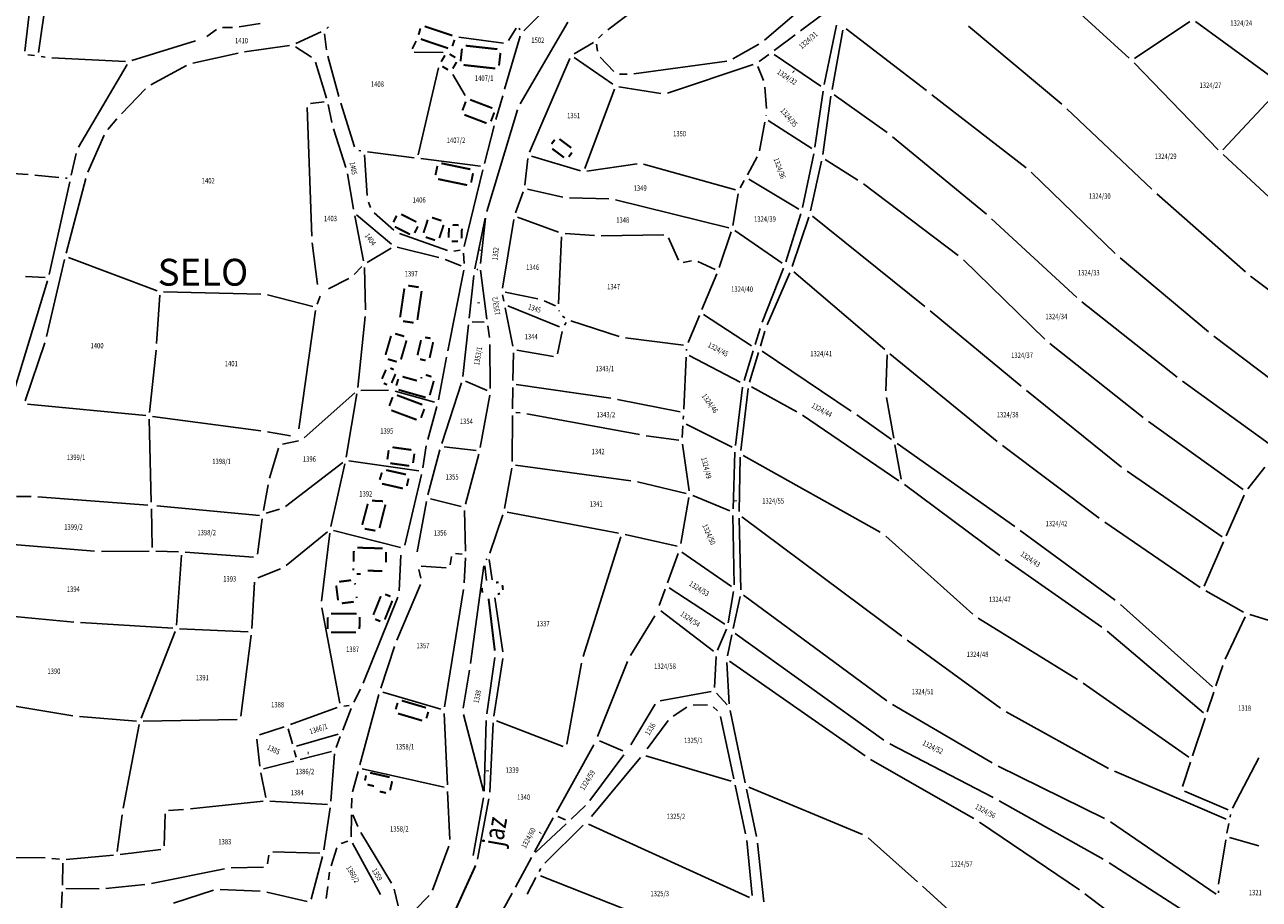
# Model space of a CAD drawing. Extents: x 7537576 to 7544867, y 4807039 to 4823183.
# Drawn here: x 7540956 to 7541416, y 4812166 to 4812492 of the extents above; entities that cross this region are included whole.
import ezdxf
from ezdxf.enums import TextEntityAlignment as Align

# ---------------------------------------------------------------- set-up
doc = ezdxf.new("R2010")
doc.units = 0
doc.header["$LTSCALE"] = 25
doc.header["$MEASUREMENT"] = 0
for name, color, linetype in [('GRALIN-3', 254, 'CONTINUOUS'), ('GRALIN-4', 253, 'CONTINUOUS'), ('NAZ-2', 6, 'CONTINUOUS'), ('NAZ-4', 8, 'CONTINUOUS'), ('NAZ-6', 10, 'CONTINUOUS'), ('OPOV-3', 255, 'CONTINUOUS')]:
    doc.layers.add(name, color=color, linetype=linetype)
doc.styles.add('MAPSOFT17', font='MAPC103.SHX')
doc.styles.add('MAPSOFT18', font='MAPC104.SHX')

msp = doc.modelspace()

# ---------------------------------------------------------------- linework, layer by layer
at = {"layer": 'GRALIN-3', "linetype": 'Continuous'}
for p, q in [((7540961.55, 4812528.26), (7540956.28, 4812482.1)), ((7540965.79, 4812512.44), (7540961.32, 4812481.53)), ((7541367.41, 4812479.5), (7541333.75, 4812510.14)), ((7541173.26, 4812489.98), (7541192.17, 4812504.31)), ((7541149.63, 4812497.14), (7541141.98, 4812489.67)), ((7541243.49, 4812496.32), (7541231.59, 4812486.14)), ((7541253.27, 4812495.83), (7541245.07, 4812489.66)), ((7541024.04, 4812487.56), (7541027.6, 4812490.12)), ((7541029.86, 4812490.86), (7541033.55, 4812490.89)), ((7541036.03, 4812491.09), (7541043.9, 4812492.34)), ((7541069.35, 4812491.06), (7541068.71, 4812490.55)), ((7541136.35, 4812486), (7541139.15, 4812490.68)), ((7541140.58, 4812489.95), (7541140.29, 4812490.6)), ((7541140.69, 4812462.48), (7541158.45, 4812492.88)), ((7541253.85, 4812469.61), (7541258.41, 4812491.74)), ((7541256.77, 4812467.75), (7541260.83, 4812489.93)), ((7541262.05, 4812490.4), (7541291.91, 4812467.37)), ((7541342.3, 4812462.31), (7541307.52, 4812491.33)), ((7541369.37, 4812479.36), (7541389.98, 4812493.14)), ((7541423.64, 4812470.07), (7541392.03, 4812493.1)), ((7540996.18, 4812478.57), (7541019.85, 4812485.95)), ((7541066.61, 4812489.23), (7541057.19, 4812484.91)), ((7541068.54, 4812482.59), (7541067.89, 4812488.51)), ((7541101.95, 4812485.84), (7541100.53, 4812482.9)), ((7541117.88, 4812487.3), (7541134.47, 4812485.09)), ((7541134.89, 4812467.89), (7541140.73, 4812487.6)), ((7541167.91, 4812485.32), (7541160.77, 4812481.09)), ((7541169.88, 4812486.84), (7541171.37, 4812488.34)), ((7541243.07, 4812488.17), (7541235.18, 4812482.32)), ((7540959.9, 4812480.43), (7540957.38, 4812480.72)), ((7541035.65, 4812481.36), (7541018.84, 4812477.56)), ((7541054.81, 4812484.21), (7541038.11, 4812481.81)), ((7541063.02, 4812479.89), (7541057.1, 4812483.71)), ((7541101.24, 4812481.75), (7541112.06, 4812481.62)), ((7541169.46, 4812482.04), (7541169.14, 4812484.72)), ((7541229.56, 4812484.71), (7541219.89, 4812479.15)), ((7541233.18, 4812480.84), (7541229.65, 4812478.22)), ((7541252.57, 4812469.09), (7541235.21, 4812480.88)), ((7540963.92, 4812479.83), (7540962.37, 4812480.08)), ((7540966.4, 4812479.56), (7540993.74, 4812478.26)), ((7540994.36, 4812477.12), (7540976.31, 4812446.33)), ((7541016.52, 4812476.7), (7541003.19, 4812469.55)), ((7541068.57, 4812464.6), (7541064.44, 4812478.02)), ((7541073.2, 4812465.14), (7541069.02, 4812480.15)), ((7541144.14, 4812444.45), (7541159.19, 4812479.3)), ((7541160.72, 4812479.74), (7541175.17, 4812469.74)), ((7541175.59, 4812474.49), (7541170.47, 4812479.89)), ((7541217.57, 4812478.36), (7541182.98, 4812473.62)), ((7541195.48, 4812466.44), (7541227.46, 4812477.09)), ((7541229.12, 4812476.32), (7541231.22, 4812471.1)), ((7541400.54, 4812445.3), (7541369.2, 4812477.76)), ((7541110.33, 4812475.8), (7541102.71, 4812443.45)), ((7541120.23, 4812465.53), (7541115.57, 4812473.41)), ((7541180.49, 4812473.48), (7541177.7, 4812473.55)), ((7541001.22, 4812468.06), (7540992.22, 4812458.73)), ((7541175.76, 4812467.86), (7541164.73, 4812438.39)), ((7541177.43, 4812468.83), (7541193.06, 4812466.25)), ((7541231.78, 4812468.69), (7541232.37, 4812460.66)), ((7541250.41, 4812446.34), (7541253.42, 4812467.15)), ((7541402.26, 4812445.31), (7541423.8, 4812468.42)), ((7541062.58, 4812462.56), (7541067.7, 4812463.24)), ((7541079.02, 4812446.39), (7541073.91, 4812462.75)), ((7541131.66, 4812456.67), (7541134.2, 4812465.49)), ((7541256.36, 4812465.28), (7541253.3, 4812443.61)), ((7541277.23, 4812451.76), (7541257.56, 4812465.79)), ((7541293.89, 4812465.85), (7541329.02, 4812438.69)), ((7541063.08, 4812413.17), (7541061.38, 4812461.14)), ((7541070.59, 4812455.53), (7541069.2, 4812462.19)), ((7541139.7, 4812460.2), (7541128.27, 4812422.35)), ((7541232.23, 4812458.18), (7541232.22, 4812458.11)), ((7541375.79, 4812430.67), (7541344.17, 4812460.65)), ((7540990.55, 4812456.87), (7540987.18, 4812452.88)), ((7541075.81, 4812438.81), (7541071.23, 4812453.12)), ((7541127.44, 4812440.28), (7541131.01, 4812454.26)), ((7541231.76, 4812455.65), (7541229.76, 4812445.01)), ((7541249.18, 4812445.78), (7541233.04, 4812456.2)), ((7540985.87, 4812450.78), (7540979.78, 4812437.06)), ((7541314.27, 4812421.33), (7541279.21, 4812450.23)), ((7540975.41, 4812444.03), (7540973.59, 4812435.86)), ((7541081.41, 4812444.93), (7541080.63, 4812445.03)), ((7541101.18, 4812442.39), (7541083.89, 4812444.6)), ((7541245.74, 4812423.88), (7541249.97, 4812443.88)), ((7541083.72, 4812428.33), (7541082.73, 4812443.51)), ((7541125.89, 4812439.23), (7541103.66, 4812442.07)), ((7541143.5, 4812442.06), (7541142.36, 4812432.17)), ((7541163.09, 4812437.57), (7541144.84, 4812442.95)), ((7541184.17, 4812440.14), (7541165.53, 4812437.4)), ((7541220.82, 4812430.48), (7541186.61, 4812439.99)), ((7541228.93, 4812442.69), (7541225.29, 4812436.09)), ((7541248.74, 4812422.65), (7541252.85, 4812441.15)), ((7541254.18, 4812441.71), (7541266.39, 4812434.08)), ((7541434.44, 4812413.81), (7541402.33, 4812443.55)), ((7540951.72, 4812436.5), (7540957.56, 4812436.11)), ((7540960.05, 4812435.9), (7540969.01, 4812435.05)), ((7540971.49, 4812434.81), (7540972.08, 4812434.76)), ((7540978.96, 4812434.71), (7540971.72, 4812406.9)), ((7541078.63, 4812423.22), (7541076.4, 4812436.39)), ((7541119.83, 4812409.39), (7541126.83, 4812437.86)), ((7541330.91, 4812437.06), (7541362.15, 4812406.8)), ((7540973.05, 4812433.42), (7540965.37, 4812398.99)), ((7541156.57, 4812427.73), (7541143.44, 4812430.66)), ((7541224.09, 4812433.9), (7541222.62, 4812431.25)), ((7541244.41, 4812423.3), (7541225.76, 4812434.36)), ((7541268.45, 4812432.67), (7541303.75, 4812405.97)), ((7541085.01, 4812423.9), (7541084.24, 4812425.91)), ((7541141.79, 4812429.76), (7541138.88, 4812421.83)), ((7541173.66, 4812427.06), (7541159.04, 4812427.43)), ((7541218.35, 4812416.29), (7541176.12, 4812426.73)), ((7541219.77, 4812417.22), (7541221.81, 4812428.92)), ((7541410.64, 4812399.87), (7541377.64, 4812428.98)), ((7541092.76, 4812410.24), (7541079.79, 4812421.18)), ((7541086.38, 4812421.9), (7541093.6, 4812415.42)), ((7541239.56, 4812403.62), (7541245.11, 4812421.47)), ((7541082.4, 4812404.01), (7541079.08, 4812420.76)), ((7541123.85, 4812401.01), (7541127.66, 4812419.92)), ((7541127.77, 4812419.91), (7541125.94, 4812403.04)), ((7541138.25, 4812419.43), (7541134.06, 4812393.86)), ((7541154.98, 4812414.66), (7541139.62, 4812420.23)), ((7541241.95, 4812401.86), (7541248.07, 4812420.24)), ((7541249.44, 4812420.65), (7541291.35, 4812386.97)), ((7541347.83, 4812390.32), (7541316.15, 4812419.68)), ((7541095.71, 4812414.17), (7541113.56, 4812407.83)), ((7541154.99, 4812387.99), (7541156.09, 4812412.98)), ((7541168.31, 4812413.44), (7541157.4, 4812414.15)), ((7541194.13, 4812413.74), (7541170.81, 4812413.38)), ((7541199.58, 4812404.24), (7541195.89, 4812412.62)), ((7541214.76, 4812401.49), (7541219.17, 4812414.8)), ((7541220.59, 4812415.28), (7541238.16, 4812403.14)), ((7541065.18, 4812395.25), (7541063.27, 4812410.68)), ((7541083.71, 4812403.42), (7541092.64, 4812408.79)), ((7541110.38, 4812405.29), (7541094.92, 4812409.13)), ((7541115.97, 4812407.61), (7541118.3, 4812407.98)), ((7540964.4, 4812375.86), (7540971.12, 4812404.47)), ((7540972.58, 4812405.25), (7541005.52, 4812392.91)), ((7541118.72, 4812402.19), (7541112.75, 4812404.53)), ((7541119.6, 4812406.93), (7541119.81, 4812402.98)), ((7541204.44, 4812404.07), (7541201.31, 4812403.37)), ((7541213.24, 4812400.83), (7541206.79, 4812403.81)), ((7541305.65, 4812404.35), (7541335.96, 4812374.87)), ((7541364.01, 4812405.13), (7541396.91, 4812377.57)), ((7540956.56, 4812398.19), (7540963.85, 4812397.83)), ((7541078.89, 4812398.93), (7541081.77, 4812401.88)), ((7541082.67, 4812401.53), (7541083.05, 4812385.73)), ((7541119.64, 4812400.5), (7541113.79, 4812370.57)), ((7541123.46, 4812398.54), (7541121.72, 4812382.65)), ((7541124.88, 4812400.95), (7541124.52, 4812400.63)), ((7541128.31, 4812382.36), (7541125.96, 4812400.56)), ((7541213.89, 4812399.15), (7541208.34, 4812385.94)), ((7541238.73, 4812401.27), (7541230.81, 4812381.2)), ((7541241.05, 4812399.52), (7541232.58, 4812380.18)), ((7541276.4, 4812371.04), (7541242.5, 4812399.86)), ((7541450.16, 4812370.13), (7541412.58, 4812398.29)), ((7540964.74, 4812396.57), (7540951.81, 4812354.13)), ((7541069.31, 4812393.65), (7541076.9, 4812397.47)), ((7541005.36, 4812373.25), (7541006.6, 4812391.22)), ((7541007.94, 4812392.44), (7541044.14, 4812391.64)), ((7541046.6, 4812391.3), (7541063.45, 4812387.06)), ((7541065.11, 4812387.92), (7541066.27, 4812390.89)), ((7541134.61, 4812388.98), (7541134.11, 4812391.41)), ((7541135.08, 4812392.38), (7541147.21, 4812389.9)), ((7541149.57, 4812389.14), (7541153.79, 4812387.25)), ((7541385.19, 4812360.7), (7541349.73, 4812388.7)), ((7541058.33, 4812341.5), (7541064.49, 4812385.51)), ((7541135.1, 4812386.53), (7541137.93, 4812372.22)), ((7541155.37, 4812379.46), (7541136.02, 4812387.29)), ((7541155.13, 4812385.51), (7541155.16, 4812385.26)), ((7541226.74, 4812372.41), (7541208.91, 4812384.1)), ((7541293.28, 4812385.39), (7541327.21, 4812357.32)), ((7541082.95, 4812383.24), (7541080.24, 4812356.92)), ((7541121.44, 4812380.17), (7541119.34, 4812360.97)), ((7541127.22, 4812381.17), (7541122.83, 4812381.36)), ((7541129.2, 4812375.42), (7541128.63, 4812379.88)), ((7541156.41, 4812383.36), (7541157.32, 4812382.78)), ((7541157.16, 4812380.07), (7541157.74, 4812381.03)), ((7541159.56, 4812381.72), (7541177.5, 4812375.85)), ((7541207.38, 4812383.64), (7541203.15, 4812373.56)), ((7541156.28, 4812377.77), (7541154.58, 4812369.43)), ((7541179.93, 4812375.3), (7541201.43, 4812372.57)), ((7541229.98, 4812378.85), (7541228.16, 4812372.91)), ((7541231.72, 4812377.83), (7541230.07, 4812372.29)), ((7541398.87, 4812376.02), (7541433.85, 4812349.51)), ((7540956.41, 4812351.9), (7540963.71, 4812373.46)), ((7541002.69, 4812347.51), (7541005.14, 4812370.76)), ((7541129.53, 4812356.51), (7541129.37, 4812372.93)), ((7541153.1, 4812368.42), (7541139.4, 4812370.78)), ((7541202.61, 4812371.16), (7541202.58, 4812370.6)), ((7541224, 4812359.42), (7541227.42, 4812370.53)), ((7541263.9, 4812348.05), (7541230.75, 4812370.39)), ((7541337.84, 4812373.22), (7541372.6, 4812345.7)), ((7541113.31, 4812368.11), (7541110.21, 4812352.24)), ((7541138.15, 4812369.74), (7541137.98, 4812359.41)), ((7541202.46, 4812368.1), (7541201.54, 4812348.8)), ((7541222.52, 4812358.81), (7541203.63, 4812368.77)), ((7541229.35, 4812369.89), (7541226.07, 4812358.9)), ((7541276.83, 4812355.66), (7541277.31, 4812368.98)), ((7541278.32, 4812369.44), (7541318.26, 4812336.76)), ((7541111.47, 4812336.06), (7541118.81, 4812358.54)), ((7541120.35, 4812359.23), (7541128.39, 4812355.76)), ((7541137.94, 4812356.91), (7541137.81, 4812348.9)), ((7541174.46, 4812352.84), (7541139.2, 4812357.98)), ((7541220.8, 4812335.29), (7541223.48, 4812356.99)), ((7541226.81, 4812357.1), (7541243.68, 4812347.86)), ((7541421.76, 4812334.24), (7541387.18, 4812359.2)), ((7541079.17, 4812354.85), (7541060.3, 4812338.16)), ((7541075.89, 4812330.95), (7541079.9, 4812354.45)), ((7541091.67, 4812355.86), (7541081.36, 4812355.7)), ((7541108.77, 4812351.35), (7541094.12, 4812355.54)), ((7541129.32, 4812354.03), (7541125.78, 4812334.5)), ((7541200.25, 4812347.79), (7541176.93, 4812352.42)), ((7541222.76, 4812333.42), (7541225.56, 4812356.46)), ((7541279.72, 4812338), (7541277.01, 4812353.18)), ((7541329.14, 4812355.74), (7541364.55, 4812327.27)), ((7540957.25, 4812350.6), (7541001.32, 4812346.39)), ((7541106.24, 4812337.53), (7541109.64, 4812349.81)), ((7541139.04, 4812347.55), (7541140.73, 4812347.42)), ((7541003.34, 4812314.22), (7541002.59, 4812345.02)), ((7541003.8, 4812346.11), (7541044.2, 4812340.74)), ((7541137.75, 4812329.32), (7541137.79, 4812346.4)), ((7541143.21, 4812347.09), (7541185.1, 4812339.33)), ((7541201.35, 4812345.04), (7541201.42, 4812346.3)), ((7541202.41, 4812343.23), (7541219.53, 4812334.61)), ((7541245.81, 4812346.56), (7541281.65, 4812322.17)), ((7541278.92, 4812337.49), (7541265.96, 4812346.63)), ((7541374.6, 4812344.19), (7541409.76, 4812318.92)), ((7541046.67, 4812340.36), (7541055.24, 4812338.85)), ((7541187.57, 4812338.93), (7541199.73, 4812337.21)), ((7541201.03, 4812338.29), (7541201.23, 4812342.54)), ((7541050.66, 4812334.29), (7541047.37, 4812323.08)), ((7541058.14, 4812337.06), (7541052.23, 4812335.76)), ((7541104.38, 4812326.9), (7541105.71, 4812335.1)), ((7541106.36, 4812316.93), (7541110.76, 4812333.66)), ((7541112.32, 4812334.73), (7541124.32, 4812333.41)), ((7541203.55, 4812318.38), (7541201.14, 4812335.8)), ((7541282.46, 4812322.7), (7541280.16, 4812335.54)), ((7541324.79, 4812305.15), (7541280.96, 4812336.05)), ((7541320.23, 4812335.22), (7541356.24, 4812308.22)), ((7541053.34, 4812312.61), (7541074.69, 4812328.96)), ((7541102.94, 4812325.85), (7541076.92, 4812329.54)), ((7541125.24, 4812332.06), (7541120.27, 4812313.48)), ((7541220.61, 4812332.8), (7541219.91, 4812311.72)), ((7541222.59, 4812330.93), (7541222.24, 4812310.72)), ((7541274.72, 4812302.98), (7541223.7, 4812331.57)), ((7541070.21, 4812305.16), (7541075.41, 4812328.5)), ((7541103.89, 4812324.45), (7541097.68, 4812298.21)), ((7541137.52, 4812326.84), (7541134.79, 4812311.87)), ((7541181.88, 4812322.15), (7541138.99, 4812327.9)), ((7541366.55, 4812325.78), (7541401.97, 4812301.26)), ((7541411.55, 4812319.17), (7541417.82, 4812327.2)), ((7541046.81, 4812320.65), (7541045.13, 4812311.04)), ((7541202.5, 4812317.43), (7541184.34, 4812321.69)), ((7541283.68, 4812320.72), (7541319.19, 4812294.27)), ((7540958.6, 4812316.32), (7540953.23, 4812316.31)), ((7541002.12, 4812313.07), (7540961.1, 4812316.22)), ((7541118.74, 4812312.57), (7541107.25, 4812315.42)), ((7541200.51, 4812298.74), (7541203.51, 4812315.91)), ((7541204.88, 4812316.66), (7541218.71, 4812310.95)), ((7541410.12, 4812316.83), (7541403.5, 4812301.7)), ((7541003.75, 4812297.26), (7541003.4, 4812311.72)), ((7541005.39, 4812312.8), (7541043.59, 4812309.27)), ((7541046.13, 4812310.14), (7541051.14, 4812311.52)), ((7541105.82, 4812314.49), (7541102.39, 4812295.71)), ((7541120.33, 4812295.95), (7541119.98, 4812311.02)), ((7541044.66, 4812307.92), (7541042.89, 4812294.82)), ((7541134.16, 4812309.46), (7541129.38, 4812295.24)), ((7541177.32, 4812302.64), (7541135.79, 4812310.41)), ((7541219.89, 4812309.22), (7541220.32, 4812283.35)), ((7541222.24, 4812308.22), (7541222.78, 4812281.58)), ((7541282.76, 4812264.25), (7541223.22, 4812308.72)), ((7541358.27, 4812306.76), (7541393.73, 4812282.44)), ((7541068.97, 4812303.15), (7541053.6, 4812290.59)), ((7541066.76, 4812277.29), (7541069.79, 4812302.7)), ((7541071.15, 4812303.63), (7541096.18, 4812297.3)), ((7541199.08, 4812297.78), (7541179.77, 4812302.14)), ((7541309.12, 4812272.47), (7541276.74, 4812301.53)), ((7541326.82, 4812303.69), (7541362.15, 4812277.68)), ((7540982.27, 4812295.91), (7540939.14, 4812299.53)), ((7541164.12, 4812256.72), (7541178.17, 4812301.22)), ((7541402.5, 4812299.4), (7541395.26, 4812282.88)), ((7541002.53, 4812296), (7540984.77, 4812295.82)), ((7541013.47, 4812295.72), (7541005.03, 4812295.97)), ((7541012.74, 4812268.4), (7541014.63, 4812294.43)), ((7541015.97, 4812295.59), (7541041.47, 4812293.67)), ((7541096.2, 4812294.49), (7541095.65, 4812281.2)), ((7541114.56, 4812290.84), (7541115.1, 4812293.98)), ((7541116.55, 4812295.08), (7541119.12, 4812294.83)), ((7541120.3, 4812293.45), (7541119.83, 4812284.13)), ((7541128.27, 4812293.03), (7541128.02, 4812292.69)), ((7541130.26, 4812285.32), (7541129.16, 4812292.82)), ((7541195.52, 4812284.17), (7541199.43, 4812295.07)), ((7541200.88, 4812295.54), (7541219.31, 4812282.81)), ((7541321.21, 4812292.8), (7541357.17, 4812267.71)), ((7541051.47, 4812289.34), (7541043.05, 4812286.05)), ((7541103.72, 4812285.88), (7541102.9, 4812289.17)), ((7541103.85, 4812290.3), (7541113.1, 4812289.69)), ((7541127.14, 4812290.42), (7541122.18, 4812254.09)), ((7541127.46, 4812290.42), (7541128.1, 4812285.03)), ((7541041.81, 4812284.34), (7541040.76, 4812267.12)), ((7541094.77, 4812262.75), (7541103.53, 4812283.52)), ((7541095.13, 4812278.79), (7541082.21, 4812246.81)), ((7541119.57, 4812281.65), (7541112.53, 4812237.96)), ((7541134.17, 4812258.48), (7541131.24, 4812278.59)), ((7541192.46, 4812275.66), (7541194.68, 4812281.81)), ((7541196.15, 4812282.31), (7541216.87, 4812268.75)), ((7541220.13, 4812280.87), (7541218.13, 4812269.3)), ((7541222.54, 4812279.11), (7541219.98, 4812267.2)), ((7541277.11, 4812240.29), (7541223.81, 4812279.59)), ((7541395.85, 4812281.12), (7541409.96, 4812273.28)), ((7541066.84, 4812274.82), (7541073.53, 4812239.4)), ((7541364.09, 4812276.11), (7541398.33, 4812245.49)), ((7540974.54, 4812269.57), (7540931.87, 4812273.57)), ((7541011.4, 4812267.23), (7540977.03, 4812269.37)), ((7541190.82, 4812271.81), (7541181.78, 4812257.08)), ((7541212.67, 4812258.74), (7541193.03, 4812273.72)), ((7541348.18, 4812248.21), (7541311.12, 4812270.98)), ((7541410.52, 4812271.54), (7541403.09, 4812255.69)), ((7541412.25, 4812272.31), (7541437.96, 4812264.5)), ((7540999.55, 4812233.77), (7541012.19, 4812265.99)), ((7541039.43, 4812265.93), (7541013.9, 4812267.09)), ((7541040.52, 4812264.63), (7541036.71, 4812234.48)), ((7541217.43, 4812266.92), (7541214.15, 4812259.13)), ((7541217.81, 4812256.97), (7541219.46, 4812264.76)), ((7541220.74, 4812265.25), (7541276.09, 4812225.56)), ((7541359.14, 4812266.18), (7541395.06, 4812235.72)), ((7541088.75, 4812244.96), (7541093.89, 4812260.41)), ((7541319.48, 4812237.47), (7541284.77, 4812262.76)), ((7541131.2, 4812256.41), (7541128.23, 4812235.4)), ((7541130.91, 4812234.53), (7541134.16, 4812256)), ((7541213.01, 4812245.21), (7541213.6, 4812256.73)), ((7541121.8, 4812251.62), (7541119.42, 4812237.56)), ((7541158.06, 4812224.07), (7541163.52, 4812254.3)), ((7541180.67, 4812254.85), (7541169.5, 4812226.97)), ((7541218.48, 4812239.05), (7541217.62, 4812254.5)), ((7541218.57, 4812255.03), (7541269.03, 4812219.78)), ((7541402.16, 4812253.37), (7541399.66, 4812245.85)), ((7541389.53, 4812219.26), (7541350.27, 4812246.84)), ((7541081.18, 4812244.53), (7541078.8, 4812239.72)), ((7541080.99, 4812216.4), (7541088.04, 4812242.56)), ((7541089.56, 4812243.42), (7541111.13, 4812237.08)), ((7541192.79, 4812240.27), (7541211.72, 4812243.73)), ((7541217.71, 4812238.72), (7541213.79, 4812243.04)), ((7541398.86, 4812243.47), (7541396.41, 4812236.1)), ((7540974.21, 4812234.7), (7540932.39, 4812241.6)), ((7541055.2, 4812231.44), (7541072.58, 4812237.74)), ((7541077.79, 4812237.43), (7541074.62, 4812229.29)), ((7541075, 4812238.29), (7541077, 4812238.48)), ((7541181.87, 4812223.87), (7541190.92, 4812238.97)), ((7541197.56, 4812234.57), (7541202.75, 4812237.89)), ((7541205.05, 4812238.61), (7541210.41, 4812238.8)), ((7541212.56, 4812237.97), (7541214.06, 4812236.51)), ((7541316.36, 4812217.11), (7541279.2, 4812238.92)), ((7540997.84, 4812232.71), (7540976.69, 4812234.4)), ((7541035.3, 4812233.22), (7541000.34, 4812232.63)), ((7541112.39, 4812235.48), (7541113.56, 4812209.01)), ((7541119.53, 4812235.12), (7541126.97, 4812206.55)), ((7541128.02, 4812232.91), (7541127.32, 4812206.59)), ((7541131.89, 4812232.84), (7541156.67, 4812223.29)), ((7541188, 4812222.34), (7541195.77, 4812232.88)), ((7541215.22, 4812234.42), (7541220.19, 4812211.24)), ((7541224.39, 4812209.75), (7541218.81, 4812236.58)), ((7541359.64, 4812215.09), (7541321.58, 4812236.13)), ((7541395.61, 4812233.72), (7541390.95, 4812219.73)), ((7540992.91, 4812200.3), (7540998.86, 4812231.38)), ((7541052.83, 4812230.61), (7541043.65, 4812227.54)), ((7541055.88, 4812224.21), (7541054.35, 4812229.8)), ((7541129.34, 4812206.2), (7541130.66, 4812232.04)), ((7541042.61, 4812225.9), (7541043.78, 4812215.9)), ((7541057.41, 4812223.34), (7541072.97, 4812227.78)), ((7541073.72, 4812226.95), (7541072.15, 4812222.91)), ((7541168.11, 4812223.91), (7541154.22, 4812198.83)), ((7541178.83, 4812221.6), (7541170.19, 4812225.32)), ((7541278.22, 4812224.25), (7541316.73, 4812204.23)), ((7541057.24, 4812219.24), (7541056.54, 4812221.79)), ((7541070.49, 4812221.42), (7541058.78, 4812218.35)), ((7541070.25, 4812202.87), (7541071.6, 4812220.49)), ((7541166.66, 4812203.1), (7541179.24, 4812220.1)), ((7541185.46, 4812219.17), (7541167.21, 4812197.18)), ((7541219.25, 4812210.37), (7541187.46, 4812219.78)), ((7541405.88, 4812200.23), (7541415.61, 4812219.01)), ((7541056.36, 4812217.73), (7541045.14, 4812214.96)), ((7541081.89, 4812214.92), (7541112.4, 4812208.03)), ((7541271.13, 4812218.44), (7541309.56, 4812196.39)), ((7541358.21, 4812196.49), (7541318.56, 4812215.93)), ((7541387.15, 4812208.35), (7541390.16, 4812217.35)), ((7541044.17, 4812213.43), (7541045.96, 4812204.19)), ((7541078.31, 4812206.41), (7541080.34, 4812213.98)), ((7541403.52, 4812196.23), (7541361.88, 4812214)), ((7541113.68, 4812206.51), (7541114.47, 4812188.56)), ((7541224.6, 4812190.68), (7541220.71, 4812208.8)), ((7541228.58, 4812189.68), (7541224.91, 4812207.31)), ((7541268.07, 4812190.49), (7541225.8, 4812208.05)), ((7541404.15, 4812199.62), (7541387.91, 4812206.66)), ((7541044.96, 4812202.83), (7541017.9, 4812200.06)), ((7541068.9, 4812201.69), (7541047.45, 4812202.89)), ((7541067.58, 4812184.71), (7541069.96, 4812200.38)), ((7541077.88, 4812200.25), (7541077.96, 4812203.95)), ((7541127.06, 4812204.11), (7541123.13, 4812182.68)), ((7541124.83, 4812181.31), (7541129.05, 4812203.72)), ((7541159.6, 4812196.2), (7541165.01, 4812201.24)), ((7541318.93, 4812203.04), (7541357.73, 4812181.23)), ((7540990.67, 4812184.17), (7540992.51, 4812197.83)), ((7541008.54, 4812198.11), (7541008.18, 4812186.24)), ((7541015.41, 4812199.84), (7541009.83, 4812199.45)), ((7541077.73, 4812189.59), (7541077.84, 4812197.75)), ((7541078.35, 4812197.85), (7541080.23, 4812193.47)), ((7541153, 4812196.65), (7541146.03, 4812184.06)), ((7541157.56, 4812195.88), (7541154.74, 4812197.21)), ((7541404.9, 4812196.97), (7541405.07, 4812197.89)), ((7541081.37, 4812191.25), (7541092.79, 4812172.36)), ((7541146.33, 4812183.82), (7541157.78, 4812194.5)), ((7541149.82, 4812179.84), (7541164.09, 4812193.93)), ((7541166.12, 4812194.29), (7541226.04, 4812167.06)), ((7541311.67, 4812195.07), (7541348.84, 4812169.89)), ((7541399.74, 4812168.21), (7541360.36, 4812195.23)), ((7541403.76, 4812190.91), (7541404.44, 4812194.51)), ((7541076.53, 4812187.93), (7541074.01, 4812187.07)), ((7541088.68, 4812168.09), (7541078.31, 4812187.24)), ((7541227.05, 4812167.78), (7541224.99, 4812188.22)), ((7541231.41, 4812165.39), (7541228.98, 4812187.22)), ((7541288.61, 4812172.85), (7541270.16, 4812189.18)), ((7541400.64, 4812172.03), (7541403.33, 4812188.45)), ((7541415.67, 4812186.25), (7541404.73, 4812189.34)), ((7540963.82, 4812181.75), (7540920.67, 4812182.02)), ((7540989.26, 4812182.82), (7540971.69, 4812181.2)), ((7541006.9, 4812184.85), (7540991.74, 4812183.07)), ((7541047.11, 4812182.84), (7541046.62, 4812179.54)), ((7541066.14, 4812183.51), (7541048.55, 4812184.04)), ((7541062.92, 4812166.44), (7541067.07, 4812182.26)), ((7541072.45, 4812185.47), (7541070.31, 4812178.82)), ((7541114.1, 4812186.14), (7541108.06, 4812169.79)), ((7540969.21, 4812181.24), (7540966.31, 4812181.59)), ((7540970.3, 4812171.62), (7540970.43, 4812179.84)), ((7541030.63, 4812177.73), (7541003.39, 4812172.22)), ((7541045.18, 4812178.27), (7541033.11, 4812178.01)), ((7541144.83, 4812181.87), (7541138.88, 4812170.88)), ((7541147.7, 4812176.64), (7541148.35, 4812177.86)), ((7541359.87, 4812179.94), (7541401.19, 4812153.42)), ((7541069.76, 4812176.39), (7541069.37, 4812173.56)), ((7541146.54, 4812174.44), (7541143.27, 4812168.27)), ((7541190.29, 4812158.41), (7541148.28, 4812175.08)), ((7540969.87, 4812160.56), (7540970.23, 4812169.12)), ((7540983.94, 4812170.21), (7540971.53, 4812170.35)), ((7541000.92, 4812171.84), (7540986.43, 4812170.32)), ((7541011.61, 4812164.87), (7541026.52, 4812169.72)), ((7541028.96, 4812170.05), (7541043.88, 4812169.38)), ((7541046.35, 4812169.04), (7541061.38, 4812165.51)), ((7541069.03, 4812171.08), (7541068.41, 4812166.61)), ((7541093.74, 4812170.08), (7541095.31, 4812163.86)), ((7541137.68, 4812168.69), (7541131.43, 4812157.4)), ((7541326.43, 4812138.51), (7541290.48, 4812171.18)), ((7541350.87, 4812168.44), (7541384.3, 4812143.2)), ((7541400.65, 4812168.74), (7541400.56, 4812169.56)), ((7541106.76, 4812167.73), (7541101.28, 4812162.13))]:
    msp.add_line(p, q, dxfattribs=at)
at = {"layer": 'GRALIN-3', "linetype": 'Continuous', "const_width": 0.75}
for points in [[(7541103.54, 4812490.53), (7541102.85, 4812488.17)], [(7541105.09, 4812491.33), (7541115.45, 4812487.86)], [(7541112.68, 4812480.52), (7541111.25, 4812478.1)], [(7541113.85, 4812475.12), (7541111.7, 4812476.39)], [(7541119.18, 4812460.01), (7541120.42, 4812463.28)], [(7541128.17, 4812455.24), (7541119.9, 4812458.39)], [(7541132.63, 4812284.38), (7541131.68, 4812284.25)], [(7541134.28, 4812281.53), (7541134.04, 4812283.31)], [(7541126.43, 4812282.28), (7541126.57, 4812280.48)], [(7541128.91, 4812278.28), (7541131.23, 4812258.89)], [(7541132.3, 4812280), (7541133.21, 4812280.12)], [(7541124.08, 4812178.94), (7541110.71, 4812149.49)]]:
    msp.add_lwpolyline(points, dxfattribs=at)
at = {"layer": 'GRALIN-4', "linetype": 'Continuous', "const_width": 0.75}
for points in [[(7541113.87, 4812483.12), (7541103.67, 4812486.57)], [(7541116.24, 4812486.27), (7541115.45, 4812483.91)], [(7541116.54, 4812479.7), (7541114.39, 4812480.97)], [(7541119.01, 4812483.01), (7541118.49, 4812478.3)], [(7541132.22, 4812482.8), (7541120.39, 4812484.11)], [(7541132.8, 4812476.71), (7541133.32, 4812481.42)], [(7541115.56, 4812475.57), (7541116.99, 4812477.99)], [(7541119.59, 4812476.92), (7541131.42, 4812475.61)], [(7541130.31, 4812460.85), (7541122.04, 4812464)], [(7541129.79, 4812455.96), (7541131.03, 4812459.23)], [(7541153.53, 4812449.11), (7541152.34, 4812447.51)], [(7541159.69, 4812446.07), (7541155.28, 4812449.36)], [(7541152.59, 4812445.76), (7541157, 4812442.47)], [(7541158.75, 4812442.72), (7541159.94, 4812444.32)], [(7541109.86, 4812439.36), (7541109.14, 4812435.92)], [(7541122.16, 4812438.08), (7541111.33, 4812440.33)], [(7541120.94, 4812432.2), (7541110.11, 4812434.45)], [(7541123.13, 4812436.61), (7541122.41, 4812433.17)], [(7541094.7, 4812420.8), (7541093.47, 4812418.4)], [(7541102.03, 4812418.49), (7541096.38, 4812421.36)], [(7541094.03, 4812416.72), (7541099.68, 4812413.85)], [(7541101.36, 4812414.41), (7541102.59, 4812416.81)], [(7541106.28, 4812419.31), (7541104.69, 4812414.41)], [(7541111.38, 4812418.97), (7541107.86, 4812420.11)], [(7541110.59, 4812412.49), (7541112.18, 4812417.39)], [(7541114.18, 4812416.19), (7541114.03, 4812412.63)], [(7541117.79, 4812417.28), (7541115.49, 4812417.39)], [(7541118.98, 4812415.98), (7541118.83, 4812412.42)], [(7541105.49, 4812412.83), (7541109.01, 4812411.69)], [(7541117.52, 4812411.22), (7541115.22, 4812411.33)], [(7541097.56, 4812393.72), (7541095.98, 4812382.98)], [(7541102.93, 4812394.2), (7541098.98, 4812394.78)], [(7541102.41, 4812382.04), (7541103.99, 4812392.78)], [(7541097.04, 4812381.56), (7541100.99, 4812380.98)], [(7541092.6, 4812376.04), (7541090.54, 4812368.98)], [(7541097.51, 4812375.91), (7541094.15, 4812376.89)], [(7541107.31, 4812375.18), (7541105.29, 4812375.51)], [(7541096.3, 4812367.3), (7541098.36, 4812374.36)], [(7541103.77, 4812374.5), (7541102.45, 4812368.89)], [(7541106.98, 4812367.88), (7541108.27, 4812373.75)], [(7541091.39, 4812367.43), (7541094.75, 4812366.45)], [(7541103.38, 4812367.4), (7541105.49, 4812366.93)], [(7541090.7, 4812363.45), (7541089.23, 4812360.1)], [(7541093.63, 4812363.52), (7541092.34, 4812364.09)], [(7541092.8, 4812358.53), (7541094.27, 4812361.88)], [(7541096.87, 4812360.89), (7541102.25, 4812359.4)], [(7541103.84, 4812360.26), (7541103.98, 4812360.74)], [(7541105.55, 4812361.55), (7541107.67, 4812360.89)], [(7541089.87, 4812358.46), (7541091.16, 4812357.89)], [(7541094.56, 4812357.55), (7541095.3, 4812360.02)], [(7541108.52, 4812359.31), (7541107.02, 4812354.01)], [(7541091.96, 4812349.99), (7541093.19, 4812353.28)], [(7541104.26, 4812350.47), (7541094.8, 4812354.01)], [(7541105.48, 4812353.15), (7541095.4, 4812356.01)], [(7541092.69, 4812348.38), (7541102.15, 4812344.84)], [(7541103.76, 4812345.57), (7541104.99, 4812348.86)], [(7541091.72, 4812333.54), (7541091.24, 4812330.08)], [(7541100.21, 4812333.63), (7541093.13, 4812334.61)], [(7541092.31, 4812328.67), (7541099.39, 4812327.69)], [(7541100.8, 4812328.76), (7541101.28, 4812332.22)], [(7541089.2, 4812325.2), (7541088.39, 4812322.54)], [(7541098.17, 4812324.49), (7541090.79, 4812326.13)], [(7541089.24, 4812321.06), (7541097, 4812319.28)], [(7541098.49, 4812320.22), (7541099.12, 4812323)], [(7541083.96, 4812313.58), (7541081.87, 4812305.72)], [(7541089.57, 4812314.54), (7541085.53, 4812314.73)], [(7541088.32, 4812304.55), (7541090.52, 4812313.27)], [(7541082.78, 4812304.29), (7541086.79, 4812303.56)], [(7541089.53, 4812296.97), (7541080.04, 4812297.24)], [(7541078.68, 4812292.03), (7541078.76, 4812296.03)], [(7541090.68, 4812291.76), (7541090.75, 4812295.68)], [(7541078.61, 4812288.78), (7541078.62, 4812289.53)], [(7541081.34, 4812287.43), (7541079.83, 4812287.49)], [(7541089.36, 4812288.55), (7541083.86, 4812288.67)], [(7541072.2, 4812283.16), (7541072.89, 4812277.63)], [(7541077.76, 4812285.11), (7541073.29, 4812284.55)], [(7541079.22, 4812283.52), (7541079.15, 4812284.02)], [(7541079.84, 4812278.49), (7541079.77, 4812278.99)], [(7541088.81, 4812279.18), (7541086.01, 4812272.23)], [(7541092.39, 4812279.09), (7541090.44, 4812279.87)], [(7541074.28, 4812276.54), (7541078.75, 4812277.1)], [(7541090.28, 4812270.51), (7541093.08, 4812277.46)], [(7541068.98, 4812271.37), (7541069.04, 4812266.95)], [(7541079.75, 4812272.73), (7541070.22, 4812272.63)], [(7541080.84, 4812266.98), (7541080.97, 4812271.49)], [(7541086.7, 4812270.6), (7541088.65, 4812269.82)], [(7541070.3, 4812265.7), (7541079.56, 4812265.73)], [(7541094.34, 4812237.06), (7541095.05, 4812239.46)], [(7541096.6, 4812240.31), (7541105.62, 4812237.66)], [(7541104.21, 4812232.86), (7541095.19, 4812235.51)], [(7541106.47, 4812236.11), (7541105.76, 4812233.71)], [(7541083.33, 4812212.49), (7541082.88, 4812210.54)], [(7541092.07, 4812211.8), (7541084.82, 4812213.44)], [(7541092.25, 4812206.9), (7541093.01, 4812210.31)], [(7541083.83, 4812209.05), (7541086.27, 4812208.49)], [(7541088.38, 4812206.49), (7541090.75, 4812205.95)]]:
    msp.add_lwpolyline(points, dxfattribs=at)

# ---------------------------------------------------------------- texts
at = {"layer": 'NAZ-2', "linetype": 'Continuous', "style": 'MAPSOFT17'}
msp.add_text('SELO', height=10, dxfattribs=at).set_placement((7541005.75, 4812394.77))
at = {"layer": 'NAZ-4', "linetype": 'Continuous', "style": 'MAPSOFT18', "width": 0.8}
for rotation, p in [(48, (7541243.03, 4812472.95)), (346, (7541124.68, 4812406.81)), (270, (7541060.28, 4812221.5)), (326, (7541146.73, 4812190.31))]:
    msp.add_text('-', height=3.75, rotation=rotation, dxfattribs=at).set_placement(p)
for p in [(7541124.51, 4812386.94), (7541220.17, 4812313.21), (7541127.8, 4812212.7)]:
    msp.add_text('-', height=3.75, dxfattribs=at).set_placement(p)
at = {"layer": 'NAZ-6', "linetype": 'Continuous', "style": 'MAPSOFT18', "width": 0.8}
msp.add_text('jaz', height=7.5, rotation=80, dxfattribs=at).set_placement((7541134.03, 4812185.75))
at = {"layer": 'OPOV-3', "linetype": 'Continuous', "style": 'MAPSOFT18', "width": 0.8}
for s, p in [('1324/24', (7541409.06, 4812492.51)), ('1410', (7541036.95, 4812486)), ('1502', (7541147.24, 4812486.15)), ('1407/1', (7541127.27, 4812472.01)), ('1408', (7541087.54, 4812469.79)), ('1324/27', (7541397.61, 4812469.39)), ('1351', (7541160.57, 4812458.1)), ('1407/2', (7541116.78, 4812448.92)), ('1350', (7541200.01, 4812451.35)), ('1324/29', (7541380.93, 4812442.94)), ('1402', (7541024.57, 4812433.82)), ('1349', (7541185.34, 4812431.1)), ('1406', (7541103.07, 4812426.67)), ('1324/30', (7541356.4, 4812428.11)), ('1403', (7541070.06, 4812419.77)), ('1348', (7541178.84, 4812419.18)), ('1324/39', (7541231.79, 4812419.56)), ('1346', (7541145.31, 4812401.63)), ('1397', (7541100.11, 4812399.22)), ('1324/33', (7541352.31, 4812399.58)), ('1347', (7541175.46, 4812394.41)), ('1324/40', (7541223.26, 4812393.48)), ('1324/34', (7541340.25, 4812383.29)), ('1344', (7541144.77, 4812375.82)), ('1400', (7540983.17, 4812372.46)), ('1324/41', (7541252.71, 4812369.45)), ('1401', (7541033.13, 4812365.78)), ('1324/37', (7541327.48, 4812368.86)), ('1343/1', (7541172.21, 4812363.91)), ('1343/2', (7541172.57, 4812346.76)), ('1324/38', (7541322.11, 4812346.74)), ('1354', (7541120.62, 4812344.27)), ('1395', (7541091.03, 4812340.69)), ('1342', (7541169.68, 4812333.04)), ('1399/1', (7540975.36, 4812330.89)), ('1398/1', (7541029.51, 4812329.36)), ('1396', (7541062.21, 4812330.24)), ('1355', (7541115.35, 4812323.59)), ('1392', (7541083.21, 4812317.29)), ('1324/55', (7541234.83, 4812314.65)), ('1341', (7541168.96, 4812313.55)), ('1399/2', (7540974.4, 4812304.96)), ('1324/42', (7541340.29, 4812306.21)), ('1398/2', (7541023.98, 4812302.85)), ('1356', (7541110.9, 4812302.72)), ('1393', (7541032.55, 4812285.64)), ('1394', (7540974.34, 4812281.8)), ('1324/47', (7541319.2, 4812277.99)), ('1337', (7541149.21, 4812268.96)), ('1387', (7541078.29, 4812259.44)), ('1357', (7541104.48, 4812260.79)), ('1324/48', (7541310.92, 4812257.55)), ('1390', (7540967.11, 4812251.26)), ('1324/58', (7541194.58, 4812253.12)), ('1391', (7541022.35, 4812248.85)), ('1324/51', (7541290.47, 4812243.68)), ('1388', (7541050.39, 4812238.8)), ('1318', (7541410.34, 4812237.54)), ('1358/1', (7541097.78, 4812223.13)), ('1325/1', (7541205.14, 4812225.49)), ('1386/2', (7541060.55, 4812213.92)), ('1339', (7541137.7, 4812214.45)), ('1384', (7541057.67, 4812206.08)), ('1340', (7541141.97, 4812204.39)), ('1325/2', (7541198.68, 4812197.21)), ('1358/2', (7541095.68, 4812192.56)), ('1383', (7541030.73, 4812187.79)), ('1324/57', (7541305.02, 4812179.53)), ('1325/3', (7541192.62, 4812168.48)), ('1321', (7541414.3, 4812168.85))]:
    msp.add_text(s, height=2, dxfattribs=at).set_placement(p, align=Align.MIDDLE_CENTER)
for s, rotation, p in [('1324/31', 42, (7541247.89, 4812486.14)), ('1324/32', 326, (7541240.01, 4812472.4)), ('1324/35', 310, (7541240.76, 4812457.41)), ('1405', 282, (7541078.59, 4812438.47)), ('1324/36', 290, (7541237.24, 4812438.47)), ('1404', 306, (7541084.93, 4812411.99)), ('1352', 84, (7541131.49, 4812406.65)), ('1353/2', 100, (7541131.73, 4812387.2)), ('1345', 342, (7541146.04, 4812386.29)), ('1353/1', 80, (7541125, 4812368.59)), ('1324/45', 332, (7541214.33, 4812371.04)), ('1324/46', 306, (7541211.31, 4812350.97)), ('1324/44', 332, (7541252.94, 4812348.48)), ('1324/49', 284, (7541209.97, 4812326.93)), ('1324/50', 294, (7541210.96, 4812302.19)), ('1324/43', 326, (7541330.6, 4812292.93)), ('1324/53', 328, (7541207.3, 4812281.98)), ('1324/54', 326, (7541203.99, 4812270.65)), ('1338', 78, (7541124.72, 4812241.8)), ('1386/1', 18, (7541065.59, 4812229.81)), ('1336', 58, (7541189.1, 4812229.74)), ('1385', 334, (7541048.91, 4812222.08)), ('1324/52', 334, (7541294.27, 4812222.98)), ('1324/59', 58, (7541165.68, 4812210.69)), ('1324/56', 332, (7541313.85, 4812199.15)), ('1324/60', 62, (7541143.76, 4812189.18)), ('1360/2', 300, (7541078.4, 4812175.66)), ('1359', 300, (7541087.46, 4812175.61))]:
    msp.add_text(s, height=2, rotation=rotation, dxfattribs=at).set_placement(p, align=Align.MIDDLE_CENTER)

doc.saveas('drawing.dxf')
